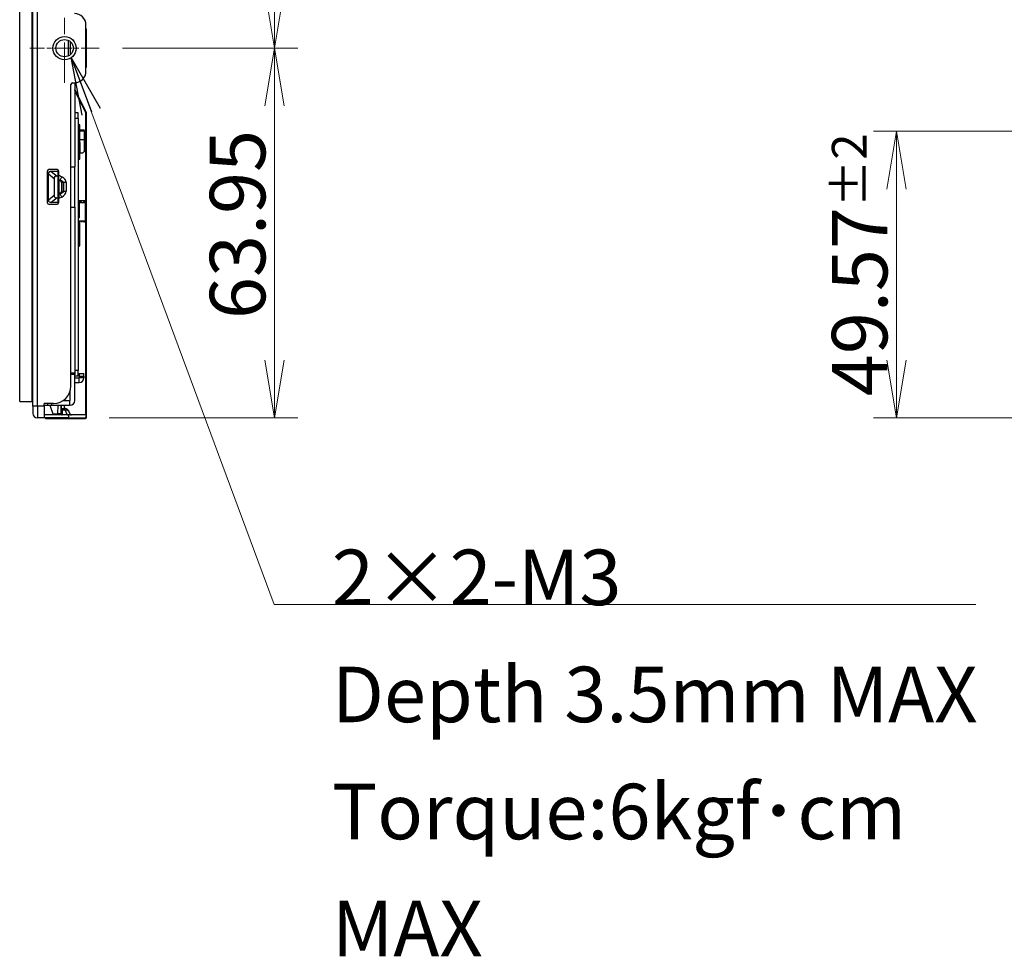
# Model space of a CAD drawing. Units: millimetres. Extents: x 45 to 1653, y 42 to 1154.
# Drawn here: x 958 to 1128, y 386 to 548 of the extents above; entities that cross this region are included whole.
import ezdxf

# ---------------------------------------------------------------- set-up
doc = ezdxf.new("R2010")
doc.units = ezdxf.units.MM
doc.header["$LTSCALE"] = 4
doc.linetypes.add('CHAIN', pattern=[0.3543, 0.2362, -0.0295, 0.0591, -0.0295])
for name, color, linetype, lineweight in [('Visible Tangent Edges(TDC)', 179, 'Continuous', 25), ('中心線(TDC)', 1, 'CHAIN', 9), ('中心ﾏｰｸ(TDC)', 1, 'CHAIN', 9), ('寸法(TDC)', 179, 'Continuous', 9), ('表示ｴｯｼﾞ(TDC)', 7, 'Continuous', 25), ('記号(TDC)', 7, 'Continuous', 18)]:
    doc.layers.add(name, color=color, linetype=linetype, lineweight=lineweight)
doc.styles.add('TDC', font='MS Gothic.ttf')
doc.dimstyles.new('TDC', dxfattribs={"dimscale": 4, "dimtxt": 2.4, "dimasz": 2.5, "dimexe": 1, "dimexo": 1, "dimgap": 0.4, "dimtad": 1, "dimdsep": 46, "dimtxsty": 'TDC', "dimblk": 'OPEN', "dimcen": 0.09, "dimdle": 10, "dimclrd": 179, "dimclre": 179, "dimclrt": 179, "dimazin": 2, "dimtfac": 0.625, "dimtmove": 0, "dimatfit": 3, "dimldrblk": 'OPEN', "dimfxl": 1, "dimtolj": 1, "dimlwd": 9, "dimlwe": 9, "dimarcsym": 0})
doc.dimstyles.new('TDC$7', dxfattribs={"dimscale": 4, "dimtxt": 2.4, "dimasz": 2.5, "dimexe": 1, "dimexo": 1, "dimgap": 0.4, "dimtad": 1, "dimdsep": 46, "dimtxsty": 'TDC', "dimblk": 'OPEN', "dimcen": 0.09, "dimdle": 10, "dimclrd": 179, "dimclre": 179, "dimclrt": 179, "dimazin": 2, "dimtfac": 0.625, "dimtmove": 0, "dimatfit": 3, "dimldrblk": 'OPEN', "dimfxl": 1, "dimtolj": 1, "dimlwd": 9, "dimlwe": 9, "dimarcsym": 0})

# ---------------------------------------------------------------- blocks, each defined once
blk = doc.blocks.new('_Open')
at = {"color": 0, "linetype": 'ByBlock', "lineweight": -2}
for p, q in [((-1, 0.167), (0, 0)), ((-1, -0.167), (0, 0)), ((0, 0), (-1, 0))]:
    blk.add_line(p, q, dxfattribs=at)
blk = doc.blocks.new('*D115')
at = {"layer": 'Defpoints', "color": 0, "linetype": 'Continuous'}
for p in [(971.7, 639.73), (971.7, 542.73), (1002.02, 542.73)]:
    blk.add_point(p, dxfattribs=at)
at = {"layer": '寸法(TDC)', "color": 179, "linetype": 'Continuous', "lineweight": 9}
for p, q in [((975.7, 639.73), (1006.02, 639.73)), ((1002.02, 629.73), (1002.02, 552.73)), ((975.7, 542.73), (1006.02, 542.73))]:
    blk.add_line(p, q, dxfattribs=at)
at = {"layer": '寸法(TDC)', "color": 179, "linetype": 'Continuous', "lineweight": 9, "xscale": 10, "yscale": 10, "zscale": 10}
for p, rotation in [((1002.02, 639.73), 90), ((1002.02, 542.73), 270)]:
    blk.add_blockref('_Open', p, dxfattribs=dict(at, rotation=rotation))
at = {"layer": '寸法(TDC)', "color": 179, "linetype": 'Continuous', "lineweight": 9, "insert": (990.82, 575.79), "char_height": 9.6, "attachment_point": 1, "rotation": 90, "style": 'TDC'}
blk.add_mtext('\\A1;97{\\H6;±0.3}', dxfattribs=at)
blk = doc.blocks.new('*D124')
at = {"layer": 'Defpoints', "color": 0, "linetype": 'Continuous'}
for p in [(1109.6, 528.35), (1373.82, 528.35), (1149.1, 478.78)]:
    blk.add_point(p, dxfattribs=at)
at = {"layer": '寸法(TDC)', "color": 179, "linetype": 'Continuous', "lineweight": 9}
for p, q in [((1369.82, 528.35), (1105.6, 528.35)), ((1109.6, 488.78), (1109.6, 518.35)), ((1145.1, 478.78), (1105.6, 478.78))]:
    blk.add_line(p, q, dxfattribs=at)
at = {"layer": '寸法(TDC)', "color": 179, "linetype": 'Continuous', "lineweight": 9, "xscale": 10, "yscale": 10, "zscale": 10}
for p, rotation in [((1109.6, 528.35), 90), ((1109.6, 478.78), 270)]:
    blk.add_blockref('_Open', p, dxfattribs=dict(at, rotation=rotation))
at = {"layer": '寸法(TDC)', "color": 179, "linetype": 'Continuous', "lineweight": 9, "insert": (1098.4, 482.53), "char_height": 9.6, "attachment_point": 1, "rotation": 90, "style": 'TDC'}
blk.add_mtext('\\A1;49.57{\\H6;±2}', dxfattribs=at)
blk = doc.blocks.new('*D138')
at = {"layer": 'Defpoints', "color": 0, "linetype": 'Continuous'}
for p in [(971.7, 542.73), (1002.02, 542.73), (969.4, 478.78)]:
    blk.add_point(p, dxfattribs=at)
at = {"layer": '寸法(TDC)', "color": 179, "linetype": 'Continuous', "lineweight": 9}
for p, q in [((975.7, 542.73), (1006.02, 542.73)), ((1002.02, 488.78), (1002.02, 532.73)), ((973.4, 478.78), (1006.02, 478.78))]:
    blk.add_line(p, q, dxfattribs=at)
at = {"layer": '寸法(TDC)', "color": 179, "linetype": 'Continuous', "lineweight": 9, "xscale": 10, "yscale": 10, "zscale": 10}
for p, rotation in [((1002.02, 542.73), 90), ((1002.02, 478.78), 270)]:
    blk.add_blockref('_Open', p, dxfattribs=dict(at, rotation=rotation))
at = {"layer": '寸法(TDC)', "color": 179, "linetype": 'Continuous', "lineweight": 9, "insert": (990.82, 495.87), "char_height": 9.6, "attachment_point": 1, "rotation": 90, "style": 'TDC'}
blk.add_mtext('\\A1;63.95', dxfattribs=at)

msp = doc.modelspace()

# ---------------------------------------------------------------- linework, layer by layer
at = {"layer": 'Visible Tangent Edges(TDC)'}
for p, q in [((961.0011, 480.7776), (961.0011, 692.6776)), ((969.4011, 531.5676), (969.4903, 531.6128)), ((969.4011, 531.5676), (969.5011, 531.5676)), ((968.0541, 530.5676), (967.4541, 530.5676)), ((968.1541, 529.5076), (968.1541, 523.5076)), ((968.2541, 523.5076), (968.2541, 529.5076)), ((963.3992, 521.4164), (964.3992, 520.6164)), ((962.897, 520.9994), (963.897, 520.1994)), ((964.7011, 520.7362), (965.2078, 520.4828)), ((964.7011, 520.0324), (964.9263, 519.9198)), ((964.7011, 519.9319), (964.8861, 519.8394)), ((964.9263, 519.9198), (965.2078, 520.4828)), ((964.9333, 519.8146), (964.9768, 519.8932)), ((965.1627, 519.4927), (965.1627, 517.9625)), ((965.1627, 519.4927), (965.2296, 519.4927)), ((965.5014, 519.4783), (965.2296, 519.4927)), ((965.2296, 519.4927), (965.2296, 517.9625)), ((965.9697, 519.4783), (965.5014, 519.4783)), ((965.5014, 519.4783), (965.5014, 517.9769)), ((965.9697, 519.4783), (965.9697, 517.9769)), ((965.1627, 517.9625), (965.2296, 517.9625)), ((965.2296, 517.9625), (965.5014, 517.9769)), ((965.5014, 517.9769), (965.9697, 517.9769)), ((963.897, 517.2558), (962.897, 516.4558)), ((964.3992, 516.8387), (963.3992, 516.0387)), ((964.8861, 517.6158), (964.7011, 517.5233)), ((964.9263, 517.5353), (964.7011, 517.4227)), ((965.2078, 516.9723), (964.7011, 516.719)), ((965.2078, 516.9723), (964.9263, 517.5353)), ((964.9333, 517.6406), (964.9768, 517.5619)), ((968.1541, 512.1176), (968.1541, 508.5076)), ((968.2541, 508.5076), (968.2541, 512.1376)), ((967.4541, 486.2606), (966.8011, 486.2606)), ((968.0541, 486.9776), (967.4541, 486.9776)), ((968.2541, 485.9776), (969.0541, 485.9776)), ((968.2541, 484.8776), (968.2541, 485.6776)), ((969.0541, 485.6776), (968.2541, 485.6776)), ((961.0011, 480.7776), (960.2011, 480.7776)), ((962.2011, 480.7776), (961.0011, 480.7776)), ((961.0011, 480.7776), (961.0011, 478.7776)), ((962.8011, 480.9706), (962.8011, 481.2776)), ((964.548, 480.9706), (964.4759, 479.4606)), ((965.0849, 480.9706), (965.0544, 479.7606)), ((965.3433, 480.1812), (965.8042, 480.1812)), ((965.3433, 479.3758), (966.1703, 479.3758)), ((966.1703, 479.3758), (965.8042, 480.1812)), ((966.4011, 479.2776), (966.4011, 478.7776)), ((967.4011, 478.6776), (967.4011, 478.7776)), ((969.3411, 478.7776), (969.3411, 478.6776)), ((969.4011, 478.8376), (969.5011, 478.8376))]:
    msp.add_line(p, q, dxfattribs=at)
for centre, major_axis, ratio, start_param, end_param in [((964.8861, 519.8394), (0.0447, 0.0894), 0.0000132, 0.4528156, 1.57079452), ((964.5649, 519.51), (-0.5974, 0.0315), 0.66860748, 3.17687907, 4.0836055), ((964.5642, 519.5098), (0.6649, -0.0345), 0.7514818, 0.03464898, 0.94084036), ((964.5649, 517.9451), (-0.5974, -0.0315), 0.66861351, 2.19955523, 3.10629529), ((964.5642, 517.9454), (0.6649, 0.0345), 0.75148592, 5.34232461, 6.24852518), ((964.1761, 517.9245), (1.7925, 0.0947), 0.66849361, 5.28995847, 6.24788809), ((964.8861, 517.6158), (0.0447, -0.0894), 0.00001307, 0.45281526, 1.57079458), ((965.6334, 479.7776), (0, 0.6), 0.38461589, 5.45019725, 6.28317334), ((965.4883, 479.5776), (-1.1569, 0.1362), 0.12963671, 2.21636052, 3.21983063), ((966.2556, 479.5776), (0, -0.3), 0.38461538, 5.45020377, 6.28318399)]:
    msp.add_ellipse(centre, major_axis=major_axis, ratio=ratio, start_param=start_param, end_param=end_param, dxfattribs=at)
for points, knots in [([(964.8861, 519.8394), (964.8915, 519.8367), (964.8969, 519.8339), (964.9023, 519.8312), (964.9036, 519.8305), (964.905, 519.8297), (964.9064, 519.829), (964.9103, 519.827), (964.9142, 519.8249), (964.918, 519.8229), (964.9223, 519.8206), (964.9266, 519.8182), (964.9308, 519.8159), (964.9317, 519.8155), (964.9325, 519.815), (964.9333, 519.8146)], [0, 0, 0, 0, 0.333333333, 0.333333333, 0.333333333, 0.419684023, 0.419684023, 0.419684023, 0.666666667, 0.666666667, 0.666666667, 0.945930263, 0.945930263, 0.945930263, 0.999999424, 0.999999424, 0.999999424, 0.999999424]), ([(964.9263, 519.9198), (964.9321, 519.9169), (964.9379, 519.914), (964.9436, 519.911), (964.9492, 519.9081), (964.9549, 519.9051), (964.9604, 519.9022), (964.966, 519.8992), (964.9714, 519.8962), (964.9768, 519.8932)], [0.000002145, 0.000002145, 0.000002145, 0.000002145, 0.333333333, 0.333333333, 0.333333333, 0.666666667, 0.666666667, 0.666666667, 0.999999714, 0.999999714, 0.999999714, 0.999999714]), ([(964.9768, 519.8932), (965.0048, 519.884), (965.0573, 519.8652), (965.1258, 519.8374), (965.1853, 519.8099), (965.2369, 519.7832), (965.2813, 519.7573), (965.3198, 519.7323), (965.3527, 519.7083), (965.3808, 519.6853), (965.4045, 519.6634), (965.4245, 519.6426), (965.4413, 519.6229), (965.4553, 519.6042), (965.4669, 519.5863), (965.4764, 519.5692), (965.4841, 519.5528), (965.4902, 519.537), (965.4949, 519.5217), (965.4983, 519.5068), (965.5005, 519.4924), (965.5012, 519.483), (965.5014, 519.4783)], [0, 0, 0, 0, 0.05, 0.1, 0.15, 0.2, 0.25, 0.3, 0.35, 0.4, 0.45, 0.5, 0.55, 0.6, 0.65, 0.7, 0.75, 0.8, 0.85, 0.9, 0.95, 0.999998426, 0.999998426, 0.999998426, 0.999998426]), ([(965.9697, 519.4783), (965.9697, 519.493), (965.9692, 519.5078), (965.9684, 519.5226), (965.9676, 519.5374), (965.9664, 519.5522), (965.9648, 519.5671), (965.9631, 519.582), (965.9611, 519.597), (965.9586, 519.612), (965.9561, 519.627), (965.9531, 519.6421), (965.9498, 519.6572), (965.9464, 519.6723), (965.9426, 519.6875), (965.9383, 519.7028), (965.934, 519.7181), (965.9293, 519.7334), (965.924, 519.7488), (965.9188, 519.7642), (965.9131, 519.7796), (965.9069, 519.7951), (965.9006, 519.8106), (965.8939, 519.8262), (965.8867, 519.8417), (965.8795, 519.8573), (965.8717, 519.8729), (965.8634, 519.8886), (965.8551, 519.9042), (965.8463, 519.9199), (965.8369, 519.9356), (965.8275, 519.9513), (965.8176, 519.967), (965.807, 519.9827), (965.7965, 519.9985), (965.7853, 520.0142), (965.7736, 520.03), (965.7618, 520.0458), (965.7494, 520.0615), (965.7364, 520.0773), (965.7234, 520.093), (965.7097, 520.1088), (965.6954, 520.1245), (965.681, 520.1403), (965.666, 520.156), (965.6502, 520.1717), (965.6344, 520.1874), (965.618, 520.203), (965.6007, 520.2186), (965.5835, 520.2342), (965.5654, 520.2498), (965.5467, 520.2652), (965.5279, 520.2806), (965.5084, 520.296), (965.4881, 520.3111), (965.4678, 520.3263), (965.4467, 520.3413), (965.4249, 520.3561), (965.4031, 520.371), (965.3805, 520.3856), (965.3571, 520.4), (965.3337, 520.4143), (965.3096, 520.4285), (965.2847, 520.4423), (965.2598, 520.4561), (965.2342, 520.4696), (965.2078, 520.4828)], [0.000000076, 0.000000076, 0.000000076, 0.000000076, 0.045454545, 0.045454545, 0.045454545, 0.090909091, 0.090909091, 0.090909091, 0.136363636, 0.136363636, 0.136363636, 0.181818182, 0.181818182, 0.181818182, 0.227272727, 0.227272727, 0.227272727, 0.272727273, 0.272727273, 0.272727273, 0.318181818, 0.318181818, 0.318181818, 0.363636364, 0.363636364, 0.363636364, 0.409090909, 0.409090909, 0.409090909, 0.454545455, 0.454545455, 0.454545455, 0.5, 0.5, 0.5, 0.545454545, 0.545454545, 0.545454545, 0.590909091, 0.590909091, 0.590909091, 0.636363636, 0.636363636, 0.636363636, 0.681818182, 0.681818182, 0.681818182, 0.727272727, 0.727272727, 0.727272727, 0.772727273, 0.772727273, 0.772727273, 0.818181818, 0.818181818, 0.818181818, 0.863636364, 0.863636364, 0.863636364, 0.909090909, 0.909090909, 0.909090909, 0.954545455, 0.954545455, 0.954545455, 1, 1, 1, 1]), ([(964.9333, 517.6406), (964.9326, 517.6402), (964.932, 517.6399), (964.9313, 517.6395), (964.9269, 517.6371), (964.9225, 517.6347), (964.918, 517.6323), (964.9145, 517.6304), (964.9109, 517.6285), (964.9073, 517.6266), (964.9056, 517.6257), (964.9039, 517.6249), (964.9023, 517.624), (964.8969, 517.6213), (964.8915, 517.6185), (964.8861, 517.6158)], [0, 0, 0, 0, 0.04455543, 0.04455543, 0.04455543, 0.33333333, 0.33333333, 0.33333333, 0.56175795, 0.56175795, 0.56175795, 0.66666667, 0.66666667, 0.66666667, 1, 1, 1, 1]), ([(964.9768, 517.5619), (964.9714, 517.5589), (964.966, 517.556), (964.9604, 517.553), (964.9549, 517.55), (964.9492, 517.5471), (964.9436, 517.5441), (964.9379, 517.5412), (964.9321, 517.5383), (964.9263, 517.5353)], [0.000000012, 0.000000012, 0.000000012, 0.000000012, 0.333333333, 0.333333333, 0.333333333, 0.666666667, 0.666666667, 0.666666667, 0.999994918, 0.999994918, 0.999994918, 0.999994918]), ([(965.8042, 480.1812), (965.8191, 480.1818), (965.8486, 480.1827), (965.8919, 480.1831), (965.9339, 480.1824), (965.9746, 480.1808), (966.014, 480.1783), (966.0519, 480.1747), (966.0884, 480.1701), (966.1231, 480.1646), (966.1562, 480.1581), (966.1875, 480.1506), (966.2169, 480.1422), (966.2443, 480.1328), (966.2697, 480.1226), (966.2929, 480.1114), (966.314, 480.0992), (966.3327, 480.0863), (966.3491, 480.0724), (966.363, 480.0577), (966.3745, 480.0422), (966.3804, 480.0314), (966.3829, 480.0259)], [0.000000045, 0.000000045, 0.000000045, 0.000000045, 0.05, 0.1, 0.15, 0.2, 0.25, 0.3, 0.35, 0.4, 0.45, 0.5, 0.55, 0.6, 0.65, 0.7, 0.75, 0.8, 0.85, 0.9, 0.95, 1, 1, 1, 1])]:
    msp.add_open_spline(points, degree=3, knots=knots, dxfattribs=at)
msp.add_open_spline([(965.5014, 517.9769), (965.5012, 517.9722), (965.5005, 517.9628), (965.4983, 517.9483), (965.4949, 517.9335), (965.4902, 517.9181), (965.4841, 517.9024), (965.4764, 517.886), (965.4669, 517.8689), (965.4553, 517.851), (965.4413, 517.8323), (965.4245, 517.8126), (965.4045, 517.7918), (965.3808, 517.7699), (965.3527, 517.7469), (965.3198, 517.7229), (965.2813, 517.6979), (965.2369, 517.672), (965.1853, 517.6453), (965.1258, 517.6178), (965.0573, 517.59), (965.0048, 517.5712), (964.9768, 517.5619)], degree=3, dxfattribs=at)
at = {"layer": '中心線(TDC)', "ltscale": 11.995484}
msp.add_line((965.7011, 645.7276), (965.7011, 536.7276), dxfattribs=at)
at = {"layer": '中心ﾏｰｸ(TDC)', "ltscale": 3.333522}
msp.add_line((971.7011, 542.7276), (959.7011, 542.7276), dxfattribs=at)
at = {"layer": '表示ｴｯｼﾞ(TDC)'}
for p, q in [((957.9411, 481.6276), (957.9411, 691.8276)), ((960.0411, 691.8276), (960.0411, 481.6276)), ((960.2011, 480.7776), (960.2011, 692.6776)), ((969.4011, 538.7276), (969.4011, 546.7276)), ((969.5011, 539.7276), (969.5011, 545.7276)), ((966.3541, 541.3772), (966.3541, 544.078)), ((966.6541, 543.8859), (966.6541, 541.5692)), ((966.8011, 484.2776), (966.8011, 536.4276)), ((967.1011, 536.7276), (967.4011, 536.7276)), ((967.4541, 536.7283), (967.4541, 522.2276)), ((969.4903, 531.6128), (967.4541, 535.6319)), ((969.4011, 531.5676), (967.4541, 535.4107)), ((968.0541, 531.5676), (967.4541, 531.5676)), ((968.0541, 530.5676), (968.0541, 531.5676)), ((969.4011, 479.2776), (969.4011, 531.5676)), ((969.5011, 478.8376), (969.5011, 531.5676)), ((968.0541, 530.5676), (968.0541, 486.9776)), ((968.1541, 529.5076), (968.2541, 529.5076)), ((968.3541, 523.6076), (968.3541, 529.4076)), ((968.3541, 528.5976), (968.9841, 528.5976)), ((969.1341, 528.3476), (968.3541, 528.3476)), ((969.1341, 528.4476), (969.1341, 528.3476)), ((969.1341, 526.8476), (969.1341, 528.3476)), ((969.1341, 526.8476), (968.3541, 526.8476)), ((968.3841, 526.3976), (968.3541, 526.3976)), ((968.3841, 524.6476), (968.3841, 526.3976)), ((969.1341, 524.7976), (969.1341, 526.8476)), ((968.3841, 524.6476), (968.3541, 524.6476)), ((968.3841, 524.6476), (968.8641, 524.6476)), ((969.0141, 524.7976), (968.8641, 524.6476)), ((969.1341, 524.7976), (969.0141, 524.7976)), ((968.1541, 523.5076), (968.2541, 523.5076)), ((962.7011, 521.4276), (962.7011, 516.0276)), ((964.4011, 521.7276), (963.0011, 521.7276)), ((964.5511, 521.4164), (963.3992, 521.4164)), ((964.5511, 521.6874), (964.5511, 521.4164)), ((964.5511, 521.4164), (964.5511, 520.6164)), ((964.7011, 520.7362), (964.7011, 521.4276)), ((966.8011, 522.2276), (967.4541, 522.2276)), ((967.4541, 515.2276), (967.4541, 522.2276)), ((962.897, 516.4558), (962.897, 520.9994)), ((963.897, 520.1994), (963.897, 517.2558)), ((964.5511, 520.6164), (964.3992, 520.6164)), ((964.5511, 520.6164), (964.5511, 516.8387)), ((964.7011, 520.0324), (964.7011, 520.7362)), ((964.7011, 519.9319), (964.7011, 520.0324)), ((964.7011, 519.9319), (964.7011, 517.5233)), ((964.5511, 516.0387), (963.3992, 516.0387)), ((964.3992, 516.8387), (964.5511, 516.8387)), ((964.5511, 516.8387), (964.5511, 516.0387)), ((964.5511, 516.0387), (964.5511, 515.7678)), ((964.7011, 517.5233), (964.7011, 517.4227)), ((964.7011, 517.4227), (964.7011, 516.719)), ((964.7011, 516.0276), (964.7011, 516.719)), ((968.0541, 516.3676), (968.2041, 516.3676)), ((968.2041, 516.3676), (969.2541, 516.3676)), ((968.2041, 516.3676), (968.2041, 516.2676)), ((968.2041, 515.9676), (968.2041, 516.2676)), ((968.6307, 516.2676), (968.2041, 516.2676)), ((969.2541, 515.9676), (968.2041, 515.9676)), ((968.2041, 515.9676), (968.2041, 513.3676)), ((968.3541, 516.1176), (968.3541, 516.0176)), ((968.5441, 516.2176), (968.4541, 516.2176)), ((968.9541, 516.3176), (968.6441, 516.3176)), ((969.2541, 516.2676), (968.9675, 516.2676)), ((969.1541, 516.2176), (969.0541, 516.2176)), ((969.2541, 516.2676), (969.2541, 516.3676)), ((969.2541, 516.2676), (969.2541, 516.1176)), ((969.2541, 516.1176), (969.2541, 515.9676)), ((969.2541, 515.9676), (969.2541, 512.8176)), ((963.0011, 515.7276), (964.4011, 515.7276)), ((966.8011, 515.2276), (967.4541, 515.2276)), ((967.4541, 515.2276), (967.4541, 486.5606)), ((968.2041, 515.9176), (968.1541, 515.9176)), ((968.1541, 514.6694), (968.1541, 514.3158)), ((968.0541, 513.3676), (968.2041, 513.3676)), ((969.2541, 512.8176), (968.0541, 512.8176)), ((968.1541, 513.5676), (968.2041, 513.5676)), ((968.2941, 512.2176), (968.2941, 512.6876)), ((968.3541, 508.6076), (968.3541, 512.7792)), ((968.4319, 512.8104), (968.3569, 512.7804)), ((968.5557, 512.7676), (968.7924, 512.7676)), ((969.0523, 512.7176), (969.1441, 512.7176)), ((968.0541, 512.1176), (968.1941, 512.1176)), ((968.1541, 508.5076), (968.2541, 508.5076)), ((960.2011, 487.4826), (960.0411, 487.4826)), ((966.8011, 486.5606), (967.4541, 486.5606)), ((967.4541, 486.5606), (967.4541, 486.2606)), ((967.4541, 481.7706), (967.4541, 486.2606)), ((968.0541, 485.9776), (967.4541, 485.9776)), ((967.4541, 485.6776), (968.2541, 485.6776)), ((968.0541, 485.9776), (968.0541, 486.9776)), ((968.2541, 486.4776), (969.0541, 486.4776)), ((968.2541, 486.4776), (968.2541, 485.9776)), ((968.2541, 485.9776), (968.2541, 485.6776)), ((969.0541, 485.9776), (969.0541, 486.4776)), ((969.0541, 485.9776), (969.0541, 485.6776)), ((967.4541, 484.8776), (968.2541, 484.8776)), ((960.2011, 482.4826), (960.0411, 482.4826)), ((966.6541, 481.7706), (966.6541, 483.35)), ((957.9411, 481.6276), (960.0411, 481.6276)), ((960.2011, 480.7776), (960.2011, 479.5776)), ((962.2011, 480.7776), (962.2011, 481.2776)), ((963.8011, 481.2776), (962.2011, 481.2776)), ((962.2011, 480.9706), (962.8011, 480.9706)), ((962.2011, 480.7776), (962.2011, 478.7776)), ((962.8011, 480.9706), (963.4311, 480.9706)), ((963.1732, 480.9706), (963.6732, 479.4606)), ((963.4311, 481.2776), (963.4311, 480.9706)), ((963.4311, 480.9706), (966.5541, 480.9706)), ((965.0511, 480.9706), (965.0511, 479.4606)), ((965.2011, 479.8776), (965.2011, 480.3776)), ((965.2011, 480.3776), (965.6334, 480.3776)), ((965.4488, 481.7706), (966.5541, 481.7706)), ((965.8367, 480.3776), (965.6334, 480.3776)), ((965.6361, 480.9706), (965.6361, 480.3776)), ((966.6541, 481.7706), (966.5541, 481.7706)), ((966.5541, 481.7706), (966.5541, 480.9706)), ((966.6541, 480.9706), (966.5541, 480.9706)), ((962.2011, 478.7776), (961.0011, 478.7776)), ((966.4011, 479.2776), (962.2011, 479.2776)), ((966.4011, 478.7776), (962.2011, 478.7776)), ((962.4011, 478.6776), (962.4011, 478.7776)), ((962.4011, 478.6776), (967.4011, 478.6776)), ((963.6732, 479.4606), (964.4759, 479.4606)), ((965.0511, 479.4606), (964.4759, 479.4606)), ((965.0511, 479.7606), (965.0544, 479.7606)), ((965.2011, 479.7606), (965.0544, 479.7606)), ((965.2011, 479.8449), (965.3433, 480.1812)), ((965.2011, 479.2776), (965.2011, 479.8449)), ((965.3433, 479.3758), (965.3433, 480.1812)), ((966.6431, 479.4534), (966.3829, 480.0259)), ((969.4011, 479.2776), (966.4011, 479.2776)), ((966.4011, 478.7776), (969.4011, 478.7776)), ((967.4011, 478.6776), (969.3411, 478.6776)), ((969.4011, 479.2776), (969.4011, 478.7776))]:
    msp.add_line(p, q, dxfattribs=at)
for radius in [2, 1.5]:
    msp.add_circle((965.7011, 542.7276), radius, dxfattribs=at)
for centre, radius, start, end in [((967.4011, 546.7276), 2, 0, 90), ((968.5011, 545.7276), 1, 0, 25.841933), ((967.4011, 538.7276), 2, 270, 0), ((968.5011, 539.7276), 1, 334.158067, 0), ((967.1011, 536.4276), 0.3, 90, 180), ((969.4011, 531.5676), 0.1, 0, 26.868), ((968.1541, 529.4076), 0.1, 90, 180), ((968.2541, 529.4076), 0.1, 0, 90), ((968.9841, 528.4476), 0.15, 0, 90), ((968.1541, 523.6076), 0.1, 180, 270), ((968.2541, 523.6076), 0.1, 270, 0), ((963.0011, 521.4276), 0.3, 90, 180), ((964.4011, 521.4276), 0.3, 0, 90), ((963.0011, 516.0276), 0.3, 180, 270), ((964.4011, 516.0276), 0.3, 270, 0), ((968.2541, 516.0176), 0.1, 330, 0), ((968.4541, 516.1176), 0.1, 90, 180), ((968.5441, 516.3176), 0.1, 270, 0), ((969.0541, 516.3176), 0.1, 180, 270), ((969.1541, 516.1176), 0.1, 0, 90), ((968.1541, 515.8176), 0.1, 90, 180), ((968.1541, 514.8426), 0.1, 180, 240), ((968.0541, 514.6694), 0.1, 0, 60), ((968.0541, 514.3158), 0.1, 300, 0), ((968.1541, 514.1426), 0.1, 120, 180), ((968.1541, 513.6676), 0.1, 180, 270), ((968.3941, 512.6876), 0.1, 111.80141, 180), ((968.4691, 512.7176), 0.1, 29.999812, 111.801409), ((968.8791, 512.7176), 0.1, 30.000088, 149.999977), ((969.0523, 512.8176), 0.1, 210.000088, 270), ((969.1441, 512.8176), 0.1, 270, 0), ((968.1941, 512.2176), 0.1, 270, 0), ((968.1541, 508.6076), 0.1, 180, 270), ((968.2541, 508.6076), 0.1, 270, 0), ((968.2541, 485.6776), 0.8, 270, 0), ((963.8011, 484.2776), 3, 270, 0), ((965.8367, 479.7776), 0.6, 24.443954, 89.999998), ((966.6541, 481.7706), 0.8, 270, 0), ((961.0011, 479.5776), 0.8, 180, 270), ((966.9162, 479.5776), 0.3, 204.443952, 269.999993), ((969.3411, 478.8376), 0.16, 270, 0)]:
    msp.add_arc(centre, radius, start, end, dxfattribs=at)
for centre, major_axis, ratio, start_param, end_param in [((965.8588, 518.9568), (-2.881, 2.3048), 0.2981424, 5.92645192, 6.51732467), ((966.8588, 518.1568), (-2.881, 2.3048), 0.2981424, 5.92645192, 6.51732467), ((965.8588, 518.4984), (-2.881, -2.3048), 0.2981424, 6.04904595, 6.6399187), ((966.8588, 519.2984), (-2.881, -2.3048), 0.2981424, 6.04904595, 6.6399187), ((965.201, 479.7779), (0, -0.0997), 0.00005937, 2.30741056, 3.14163194), ((965.201, 479.7779), (0, 0.0997), 0.00005937, 5.4490032, 6.28322458), ((965.201, 479.7779), (0, -0.0997), 0.00005937, 2.30741052, 3.14163186), ((965.201, 479.7779), (0, 0.0997), 0.00005937, 5.4490032, 6.28322455)]:
    msp.add_ellipse(centre, major_axis=major_axis, ratio=ratio, start_param=start_param, end_param=end_param, dxfattribs=at)
for points, knots in [([(965.2011, 480.3776), (965.2049, 480.3776), (965.2087, 480.3772), (965.2125, 480.3765), (965.2163, 480.3758), (965.2201, 480.3748), (965.2239, 480.3733), (965.2277, 480.3719), (965.2314, 480.3702), (965.2352, 480.368), (965.2389, 480.3659), (965.2427, 480.3635), (965.2464, 480.3607), (965.2501, 480.3579), (965.2538, 480.3547), (965.2574, 480.3512), (965.2611, 480.3477), (965.2647, 480.3439), (965.2683, 480.3397), (965.2719, 480.3356), (965.2754, 480.3311), (965.2789, 480.3263), (965.2824, 480.3214), (965.2858, 480.3163), (965.2892, 480.3109), (965.2926, 480.3054), (965.296, 480.2996), (965.2992, 480.2935), (965.3025, 480.2875), (965.3057, 480.2811), (965.3089, 480.2744), (965.3121, 480.2677), (965.3151, 480.2608), (965.3182, 480.2536), (965.3212, 480.2463), (965.3241, 480.2388), (965.327, 480.231), (965.3299, 480.2232), (965.3327, 480.2151), (965.3354, 480.2068), (965.3381, 480.1985), (965.3408, 480.19), (965.3433, 480.1812)], [0, 0, 0, 0, 0.07142857, 0.07142857, 0.07142857, 0.14285714, 0.14285714, 0.14285714, 0.21428571, 0.21428571, 0.21428571, 0.28571429, 0.28571429, 0.28571429, 0.35714286, 0.35714286, 0.35714286, 0.42857143, 0.42857143, 0.42857143, 0.5, 0.5, 0.5, 0.57142857, 0.57142857, 0.57142857, 0.64285714, 0.64285714, 0.64285714, 0.71428571, 0.71428571, 0.71428571, 0.78571429, 0.78571429, 0.78571429, 0.85714286, 0.85714286, 0.85714286, 0.92857143, 0.92857143, 0.92857143, 1, 1, 1, 1]), ([(965.2011, 479.2776), (965.2144, 479.2776), (965.2278, 479.2798), (965.2538, 479.2884), (965.2665, 479.2947), (965.2908, 479.3115), (965.3026, 479.3219), (965.3242, 479.3463), (965.3341, 479.3599), (965.3433, 479.3758)], [0.000001, 0.000001, 0.000001, 0.000001, 0.0093378304, 0.0093378304, 0.0183713336, 0.0183713336, 0.0271079166, 0.0271079166, 0.035138369, 0.035138369, 0.035138369, 0.035138369])]:
    msp.add_open_spline(points, degree=3, knots=knots, dxfattribs=at)

# ---------------------------------------------------------------- texts
at = {"layer": '記号(TDC)', "color": 179, "insert": (1011.9264, 455.989), "char_height": 9.6, "width": 113.85231, "attachment_point": 1, "line_spacing_factor": 1.265217, "style": 'TDC'}
msp.add_mtext('\\f@MS Gothic|b0|i0;{\\H9.6000;2×2-M3\\P\\L}\\f@MS Gothic|b0|i0;{\\H9.6000;Depth 3.5mm MAX\\P}\\f@MS Gothic|b0|i0;{\\H9.6000;Torque:6kgf･cm MAX}', dxfattribs=at)

# ---------------------------------------------------------------- dimensions: what is measured, and where the dimension line sits
at = {"layer": '寸法(TDC)', "color": 179, "linetype": 'Continuous', "lineweight": 9}
for base, p1, p2, override, picture, middle in [((1002.0222, 542.7276), (971.7011, 639.7276), (971.7011, 542.7276), {"dimgap": 0.4, "dimdec": 2, "dimtol": 1, "dimlim": 0, "dimtp": 0.3, "dimtm": 0.3, "dimtdec": 2, "dimtofl": 0, "dimatfit": 1}, '*D115', (1002.0222, 591.2276)), ((1002.0222, 542.7276), (969.4011, 478.7776), (971.7011, 542.7276), {"dimgap": 0.4, "dimdec": 2, "dimtol": 0, "dimlim": 0, "dimtp": 0, "dimtm": 0, "dimtdec": 2, "dimtofl": 0, "dimatfit": 1}, '*D138', (1002.0222, 510.7526)), ((1109.5962, 528.3476), (1149.0962, 478.7776), (1373.8212, 528.3476), {"dimgap": 0.4, "dimdec": 2, "dimtol": 1, "dimlim": 0, "dimtp": 2, "dimtm": 2, "dimtdec": 2, "dimtofl": 0, "dimatfit": 1}, '*D124', (1109.5962, 503.5626))]:
    dim = msp.add_linear_dim(base=base, p1=p1, p2=p2, angle=90, dimstyle='TDC', override=override, dxfattribs=at)
    dim.commit()
    dim.dimension.update_dxf_attribs({"geometry": picture, "text_midpoint": middle, "dimtype": 160})

# ---------------------------------------------------------------- leaders
at = {"layer": '記号(TDC)', "color": 179, "linetype": 'Continuous', "lineweight": 9, "annotation_type": 0, "has_hookline": 1, "hookline_direction": 0, "text_width": 111.3503}
msp.add_leader([(966.8643, 541.1007), (1001.9264, 446.504), (1011.9264, 446.504)], dimstyle='TDC$7', override={"dimgap": 0, "dimtad": 1}, dxfattribs=at)

doc.saveas('drawing.dxf')
